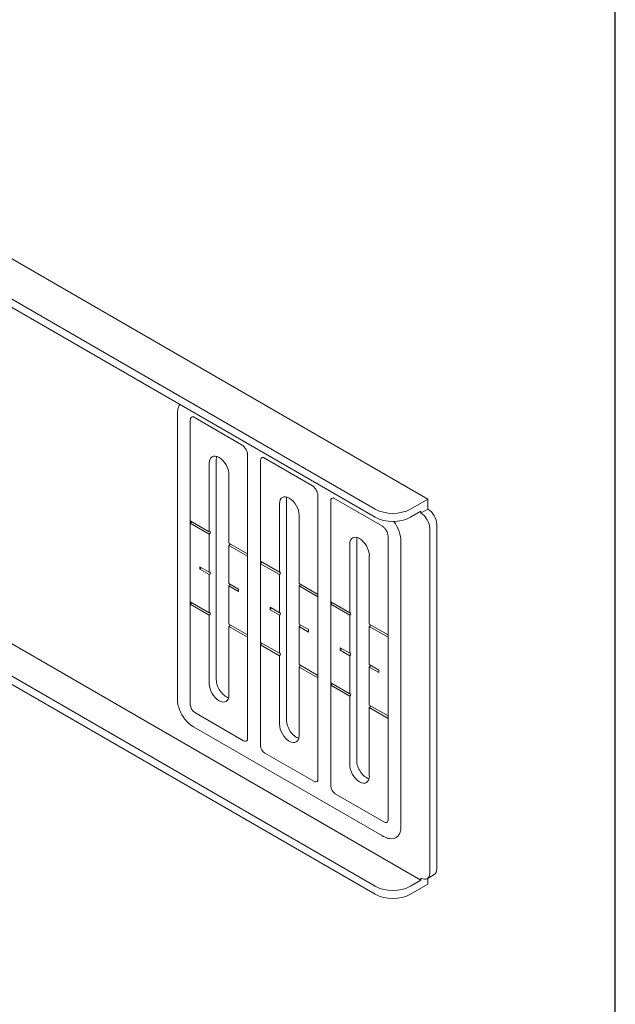
# Model space of a CAD drawing. Units: inches. Extents: x 19.1 to 77.1, y 38.8 to 107.2.
# Drawn here: x 57.1 to 63.1, y 63.8 to 73.7 of the extents above; entities that cross this region are included whole.
import ezdxf

# ---------------------------------------------------------------- set-up
doc = ezdxf.new("R2010")
doc.units = ezdxf.units.IN
doc.header["$MEASUREMENT"] = 0
doc.layers.add('Table', color=161, linetype='Continuous')

# ---------------------------------------------------------------- blocks, each defined once
blk = doc.blocks.new('*U8')
at = {"color": 0, "linetype": 'Continuous', "lineweight": 0, "extrusion": (-1e-16, 0.816497, 0.57735)}
for p, q in [((6.9827, -4.0315), (0.1768, -0.1021)), ((0.0442, -0.4338), (6.4523, -4.1335)), ((0.0442, -0.5154), (6.4523, -4.2152)), ((4.4591, -6.0457), (4.4591, -3.1758)), ((4.5891, -3.2354), (4.5891, -4.2499)), ((4.6199, -3.2053), (5.1114, -3.489)), ((4.8508, -3.6293), (4.8508, -5.8502)), ((5.1662, -6.454), (5.1662, -3.584)), ((5.2962, -3.6436), (5.2962, -4.6581)), ((5.327, -3.6136), (5.8185, -3.8973)), ((4.78, -4.3601), (4.78, -3.6702)), ((4.978, -3.7845), (4.978, -4.4744)), ((0.1503, -3.9651), (6.912, -7.869)), ((5.5579, -4.0376), (5.5579, -6.2584)), ((5.8733, -6.8622), (5.8733, -3.9923)), ((6.0033, -4.0519), (6.0033, -5.0664)), ((6.0341, -4.0218), (6.5256, -4.3055)), ((6.9827, -4.0315), (6.8059, -4.1335)), ((6.9827, -4.1335), (6.9827, -4.0315)), ((5.4871, -4.7683), (5.4871, -4.0784)), ((6.8059, -4.2152), (6.912, -4.1539)), ((6.9827, -4.1335), (6.912, -4.1743)), ((6.912, -4.1539), (6.912, -4.1743)), ((0.0442, -4.2305), (6.4523, -7.9302)), ((4.5891, -4.2744), (4.5891, -4.2499)), ((4.5891, -4.2499), (4.78, -4.3601)), ((5.6851, -4.1927), (5.6851, -4.8826)), ((0.0442, -4.3121), (6.4523, -8.0119)), ((4.5891, -4.2744), (4.5891, -5.0664)), ((4.78, -4.3846), (4.5891, -4.2744)), ((7.0004, -7.7975), (7.0004, -4.3274)), ((7.0711, -7.7567), (7.0711, -4.2866)), ((4.78, -4.7683), (4.78, -4.3846)), ((6.265, -4.4458), (6.265, -6.6667)), ((6.5804, -4.4005), (6.5804, -7.2705)), ((6.7104, -4.4601), (6.7104, -7.3301)), ((4.978, -4.4744), (5.1662, -4.583)), ((5.1662, -4.6075), (4.978, -4.4989)), ((4.978, -4.4989), (4.978, -4.8826)), ((6.1943, -5.1766), (6.1943, -4.4866)), ((5.2962, -4.6826), (5.2962, -4.6581)), ((5.2962, -4.6581), (5.4871, -4.7683)), ((6.3922, -4.601), (6.3922, -5.2909)), ((4.6846, -4.7377), (4.6846, -4.7132)), ((4.6846, -4.7132), (4.78, -4.7683)), ((4.78, -4.7928), (4.6846, -4.7377)), ((5.2962, -4.6826), (5.2962, -5.4746)), ((5.4871, -4.7928), (5.2962, -4.6826)), ((4.78, -5.1766), (4.78, -4.7928)), ((5.4871, -5.1766), (5.4871, -4.7928)), ((4.978, -4.8826), (5.0735, -4.9378)), ((5.0735, -4.9623), (4.978, -4.9071)), ((4.978, -4.9071), (4.978, -5.2909)), ((5.0735, -4.9378), (5.0735, -4.9623)), ((5.6851, -4.8826), (5.8733, -4.9913)), ((5.8733, -5.0158), (5.6851, -4.9071)), ((5.6851, -4.9071), (5.6851, -5.2909)), ((4.5891, -5.0909), (4.5891, -5.0664)), ((4.5891, -5.0664), (4.78, -5.1766)), ((4.5891, -5.0909), (4.5891, -6.1054)), ((4.78, -5.2011), (4.5891, -5.0909)), ((5.3917, -5.146), (5.3917, -5.1215)), ((5.3917, -5.1215), (5.4871, -5.1766)), ((5.4871, -5.2011), (5.3917, -5.146)), ((6.0033, -5.0909), (6.0033, -5.0664)), ((6.0033, -5.0664), (6.1943, -5.1766)), ((6.0033, -5.0909), (6.0033, -5.8829)), ((6.1943, -5.2011), (6.0033, -5.0909)), ((4.78, -5.891), (4.78, -5.2011)), ((5.4871, -5.5848), (5.4871, -5.2011)), ((6.1943, -5.5848), (6.1943, -5.2011)), ((4.978, -5.2909), (5.1662, -5.3995)), ((5.1662, -5.424), (4.978, -5.3154)), ((4.978, -5.3154), (4.978, -6.0053)), ((5.6851, -5.2909), (5.7806, -5.346)), ((5.7806, -5.3705), (5.6851, -5.3154)), ((5.6851, -5.3154), (5.6851, -5.6991)), ((5.7806, -5.346), (5.7806, -5.3705)), ((6.3922, -5.2909), (6.5804, -5.3995)), ((6.5804, -5.424), (6.3922, -5.3154)), ((6.3922, -5.3154), (6.3922, -5.6991)), ((5.2962, -5.4991), (5.2962, -5.4746)), ((5.2962, -5.4746), (5.4871, -5.5848)), ((5.2962, -5.4991), (5.2962, -6.5136)), ((5.4871, -5.6093), (5.2962, -5.4991)), ((6.0988, -5.5542), (6.0988, -5.5297)), ((6.0988, -5.5297), (6.1943, -5.5848)), ((5.4871, -6.2993), (5.4871, -5.6093)), ((6.1943, -5.6093), (6.0988, -5.5542)), ((6.1943, -5.9931), (6.1943, -5.6093)), ((5.6851, -5.6991), (5.8733, -5.8078)), ((5.8733, -5.8323), (5.6851, -5.7236)), ((5.6851, -5.7236), (5.6851, -6.4136)), ((6.3922, -5.6991), (6.4877, -5.7543)), ((6.4877, -5.7788), (6.3922, -5.7236)), ((6.3922, -5.7236), (6.3922, -6.1074)), ((6.4877, -5.7543), (6.4877, -5.7788)), ((6.0033, -5.9074), (6.0033, -5.8829)), ((6.0033, -5.8829), (6.1943, -5.9931)), ((6.0033, -5.9074), (6.0033, -6.9218)), ((6.1943, -6.0176), (6.0033, -5.9074)), ((6.1943, -6.7075), (6.1943, -6.0176)), ((6.3922, -6.1074), (6.5804, -6.216)), ((6.5804, -6.2405), (6.3922, -6.1319)), ((6.3922, -6.1319), (6.3922, -6.8218)), ((4.6333, -6.1819), (5.1248, -6.4656)), ((6.5256, -7.4246), (4.6199, -6.3243)), ((5.3404, -6.5901), (5.8319, -6.8739)), ((6.0475, -6.9984), (6.539, -7.2821)), ((7.0452, -7.8139), (6.9745, -7.8548)), ((6.912, -7.869), (6.8059, -7.9302)), ((6.8059, -8.0119), (6.9827, -7.9098)), ((6.912, -7.8486), (6.912, -7.869)), ((6.9827, -7.9098), (6.9827, -7.85))]:
    blk.add_line(p, q, dxfattribs=at)
at = {"color": 0, "linetype": 'Continuous', "lineweight": 0, "extrusion": (0, -2e-16, -1)}
for centre, major_axis, start_param, end_param in [((4.6333, -3.2609), (-0.1212, 0.21), -0.455574, -0.279565), ((4.78, -4.3723), (0.0075, 0.013), -0.785398, 2.356194), ((4.78, -4.7806), (0.0075, 0.013), -0.785398, 2.356194), ((5.4871, -4.7806), (0.0075, 0.013), -0.785398, 2.356194), ((4.78, -5.1888), (0.0075, 0.013), -0.785398, 2.356194), ((5.4871, -5.1888), (0.0075, 0.013), -0.785398, 2.356194), ((5.4871, -5.5971), (0.0075, 0.013), -0.785398, 2.356194)]:
    blk.add_ellipse(centre, major_axis=major_axis, ratio=0.57735, start_param=start_param, end_param=end_param, dxfattribs=at)
at = {"color": 0, "linetype": 'Continuous', "lineweight": 0}
for centre, major_axis, start_param, end_param in [((4.6333, -3.2609), (-0.0312, 0.0541), -0.42313, 0.785398), ((4.9497, -3.6865), (0.07, -0.1212), -2.612122, -2.356194), ((5.3404, -3.6691), (-0.0313, 0.0541), -0.42313, 0.785398), ((5.6569, -4.0947), (0.07, -0.1212), -2.612122, -2.356194), ((6.0475, -4.0774), (-0.0313, 0.0541), -0.42313, 0.785398), ((6.9827, -4.2356), (-0.0625, 0.1083), -2.356194, -0.785398), ((6.6291, -4.1131), (0.25, 0), -2.356194, -0.785398), ((6.912, -4.2764), (-0.0625, 0.1083), -2.356194, -0.785398), ((6.364, -4.503), (0.07, -0.1212), -2.612122, -2.356194), ((4.978, -4.4866), (0.0075, 0.013), -2.356194, -0.785398), ((4.978, -4.8949), (0.0075, 0.013), -2.356194, -0.785398), ((5.6851, -4.8949), (0.0075, 0.013), -2.356194, -0.785398), ((4.978, -5.3031), (0.0075, 0.013), -2.356194, -0.785398), ((5.6851, -5.3031), (0.0075, 0.013), -2.356194, -0.785398), ((6.3922, -5.3031), (0.0075, 0.013), -2.356194, -0.785398), ((5.6851, -5.7114), (0.0075, 0.013), -2.356194, -0.785398), ((6.3922, -5.7114), (0.0075, 0.013), -2.356194, -0.785398), ((4.9497, -5.9074), (0.07, -0.1212), -2.356194, -0.52947), ((4.6333, -6.1309), (0.0312, -0.0541), -2.356194, -0.785398), ((6.3922, -6.1196), (0.0075, 0.013), -2.356194, -0.785398), ((5.6569, -6.3156), (0.07, -0.1212), -2.356194, -0.52947), ((5.1248, -6.4146), (0.0313, -0.0541), -0.785398, 0.42313), ((5.3404, -6.5391), (0.0312, -0.0541), -2.356194, -0.785398), ((6.364, -6.7238), (0.07, -0.1212), -2.356194, -0.52947), ((5.8319, -6.8228), (0.0313, -0.0541), -0.785398, 0.42313), ((6.0475, -6.9474), (0.0312, -0.0541), -2.356194, -0.785398), ((6.539, -7.2311), (0.0312, -0.0541), -0.785398, 0.42313), ((6.912, -7.7465), (0.0625, -0.1083), -0.785398, 0.785398), ((6.9827, -7.7057), (0.0625, -0.1083), 0, 0.785398), ((6.6291, -7.9098), (0.25, 0), -2.356194, -0.785398)]:
    blk.add_ellipse(centre, major_axis=major_axis, ratio=0.57735, start_param=start_param, end_param=end_param, dxfattribs=at)
at = {"color": 0, "linetype": 'Continuous', "lineweight": 0, "extrusion": (-3e-16, -4e-16, -1)}
for centre, major_axis in [((4.879, -3.7273), (-0.07, 0.1212)), ((5.5861, -4.1356), (-0.07, 0.1212)), ((6.2933, -4.5438), (-0.07, 0.1212)), ((4.879, -5.9482), (0.07, -0.1212)), ((5.5861, -6.3564), (0.07, -0.1212)), ((6.2933, -6.7647), (0.07, -0.1212))]:
    blk.add_ellipse(centre, major_axis=major_axis, ratio=0.57735, start_param=-0.785398, end_param=2.356194, dxfattribs=at)
at = {"color": 0, "linetype": 'Continuous', "lineweight": 0, "extrusion": (0, -1e-16, -1)}
for centre in [(6.6291, -4.0315), (6.6291, -7.8282)]:
    blk.add_ellipse(centre, major_axis=(-0.25, 0), ratio=0.57735, start_param=-2.356194, end_param=-0.785398, dxfattribs=at)
at = {"color": 0, "linetype": 'Continuous', "lineweight": 0, "extrusion": (-2e-16, -2e-16, -1)}
for centre in [(4.5891, -4.2621), (5.2962, -4.6704), (5.3917, -5.1337), (5.2962, -5.4869), (6.0988, -5.542), (6.0033, -5.8951)]:
    blk.add_ellipse(centre, major_axis=(-0.0075, -0.013), ratio=0.57735, start_param=-2.356194, end_param=-0.785398, dxfattribs=at)
at = {"color": 0, "linetype": 'Continuous', "lineweight": 0, "extrusion": (2e-16, -2e-16, -1)}
for centre, major_axis, start_param, end_param in [((6.539, -4.3611), (0.1212, -0.21), -1.736956, -0.785398), ((6.1943, -5.1888), (0.0075, 0.013), -0.785398, 2.356194)]:
    blk.add_ellipse(centre, major_axis=major_axis, ratio=0.57735, start_param=start_param, end_param=end_param, dxfattribs=at)
at = {"color": 0, "linetype": 'Continuous', "lineweight": 0, "extrusion": (2e-16, -3e-16, -1)}
for centre in [(4.6846, -4.7255), (4.5891, -5.0786), (6.0033, -5.0786)]:
    blk.add_ellipse(centre, major_axis=(-0.0075, -0.013), ratio=0.57735, start_param=-2.356194, end_param=-0.785398, dxfattribs=at)
at = {"color": 0, "linetype": 'Continuous', "lineweight": 0, "extrusion": (0, -3e-16, -1)}
for centre in [(6.1943, -5.5971), (6.1943, -6.0053)]:
    blk.add_ellipse(centre, major_axis=(0.0075, 0.013), ratio=0.57735, start_param=-0.785398, end_param=2.356194, dxfattribs=at)
at = {"color": 0, "linetype": 'Continuous', "lineweight": 0, "extrusion": (-1e-16, -2e-16, -1)}
blk.add_ellipse((6.539, -7.2311), major_axis=(0.1212, -0.21), ratio=0.57735, start_param=-0.785398, end_param=0.455574, dxfattribs=at)
at = {"color": 0, "linetype": 'Continuous', "lineweight": 0}
for points, knots in [([(4.4591, -3.1758), (4.4591, -3.171), (4.4592, -3.1662), (4.4598, -3.1566), (4.4602, -3.1518), (4.4614, -3.1421), (4.4622, -3.1373), (4.464, -3.1275), (4.4652, -3.1227), (4.4678, -3.1129), (4.4693, -3.108), (4.4711, -3.1031)], [3.1415927, 3.1415927, 3.1415927, 3.1415927, 3.2075576, 3.2075576, 3.2735224, 3.2735224, 3.3394873, 3.3394873, 3.4054522, 3.4054522, 3.4714171, 3.4714171, 3.4714171, 3.4714171]), ([(4.6171, -3.2039), (4.6171, -3.2039), (4.6172, -3.2039), (4.6176, -3.2041), (4.6179, -3.2042), (4.6188, -3.2047), (4.6193, -3.2049), (4.6199, -3.2053)], [4.5240642, 4.5240642, 4.5240642, 4.5240642, 4.5804592, 4.5804592, 4.6464241, 4.6464241, 4.712389, 4.712389, 4.712389, 4.712389]), ([(5.1662, -3.584), (5.1662, -3.5822), (5.166, -3.5796), (5.1652, -3.5731), (5.1644, -3.5692), (5.162, -3.5602), (5.1603, -3.5551), (5.1559, -3.5443), (5.1532, -3.5386), (5.1469, -3.5273), (5.1433, -3.5217), (5.1359, -3.5115), (5.132, -3.507), (5.1248, -3.4994), (5.1214, -3.4963), (5.1156, -3.4917), (5.1132, -3.4901), (5.1114, -3.4891), (5.1114, -3.4891), (5.1114, -3.489)], [0, 0, 0, 0, 0.169474, 0.169474, 0.350411, 0.350411, 0.546948, 0.546948, 0.756838, 0.756838, 0.972823, 0.972823, 1.18505, 1.18505, 1.384414, 1.384414, 1.56679, 1.56679, 1.570796, 1.570796, 1.570796, 1.570796]), ([(5.327, -3.6136), (5.3264, -3.6132), (5.3259, -3.6129), (5.325, -3.6125), (5.3247, -3.6123), (5.3243, -3.6122), (5.3242, -3.6121), (5.3242, -3.6121)], [1.5707963, 1.5707963, 1.5707963, 1.5707963, 1.6367612, 1.6367612, 1.7027261, 1.7027261, 1.7591211, 1.7591211, 1.7591211, 1.7591211]), ([(5.8733, -3.9923), (5.8733, -3.9904), (5.8732, -3.9878), (5.8723, -3.9814), (5.8715, -3.9774), (5.8691, -3.9685), (5.8674, -3.9634), (5.863, -3.9526), (5.8603, -3.9468), (5.854, -3.9355), (5.8504, -3.9299), (5.843, -3.9198), (5.8391, -3.9152), (5.8319, -3.9076), (5.8285, -3.9045), (5.8227, -3.9), (5.8203, -3.8984), (5.8185, -3.8973), (5.8185, -3.8973), (5.8185, -3.8973)], [0, 0, 0, 0, 0.169474, 0.169474, 0.350411, 0.350411, 0.546948, 0.546948, 0.756838, 0.756838, 0.972823, 0.972823, 1.18505, 1.18505, 1.384414, 1.384414, 1.56679, 1.56679, 1.570796, 1.570796, 1.570796, 1.570796]), ([(6.0341, -4.0218), (6.0335, -4.0214), (6.033, -4.0212), (6.0321, -4.0207), (6.0318, -4.0206), (6.0314, -4.0204), (6.0313, -4.0204), (6.0313, -4.0204)], [1.5707963, 1.5707963, 1.5707963, 1.5707963, 1.6367612, 1.6367612, 1.7027261, 1.7027261, 1.7591211, 1.7591211, 1.7591211, 1.7591211]), ([(6.5256, -4.3055), (6.5272, -4.3065), (6.5293, -4.3079), (6.5345, -4.3119), (6.5375, -4.3145), (6.5441, -4.3211), (6.5476, -4.3251), (6.5548, -4.3343), (6.5584, -4.3395), (6.5651, -4.3506), (6.5681, -4.3565), (6.5732, -4.368), (6.5752, -4.3736), (6.5782, -4.3837), (6.5791, -4.3882), (6.5802, -4.3955), (6.5804, -4.3983), (6.5804, -4.4004), (6.5804, -4.4005), (6.5804, -4.4005)], [4.712389, 4.712389, 4.712389, 4.712389, 4.881863, 4.881863, 5.0628, 5.0628, 5.259337, 5.259337, 5.469227, 5.469227, 5.685212, 5.685212, 5.897439, 5.897439, 6.096803, 6.096803, 6.279179, 6.279179, 6.283185, 6.283185, 6.283185, 6.283185]), ([(4.6199, -6.3243), (4.6003, -6.313), (4.5826, -6.2993), (4.5504, -6.2686), (4.5358, -6.2515), (4.51, -6.215), (4.4988, -6.1955), (4.4801, -6.155), (4.4726, -6.1338), (4.4621, -6.0906), (4.4591, -6.0684), (4.4591, -6.0457)], [1.570796, 1.570796, 1.570796, 1.570796, 1.884956, 1.884956, 2.199115, 2.199115, 2.513274, 2.513274, 2.827433, 2.827433, 3.141593, 3.141593, 3.141593, 3.141593]), ([(6.5945, -7.4505), (6.5894, -7.4496), (6.5844, -7.4484), (6.5746, -7.4458), (6.5698, -7.4444), (6.5604, -7.4411), (6.5559, -7.4393), (6.5469, -7.4355), (6.5425, -7.4335), (6.5339, -7.4292), (6.5297, -7.4269), (6.5256, -7.4246)], [1.2409718, 1.2409718, 1.2409718, 1.2409718, 1.3069367, 1.3069367, 1.3729016, 1.3729016, 1.4388665, 1.4388665, 1.5048314, 1.5048314, 1.5707963, 1.5707963, 1.5707963, 1.5707963])]:
    blk.add_open_spline(points, degree=3, knots=knots, dxfattribs=at)
at = {"color": 0, "linetype": 'Continuous', "lineweight": 0, "extrusion": (-3.83619e-11, 2.4421e-12, -1)}
blk.add_open_spline([(5.166, -6.4572), (5.166, -6.4572), (5.166, -6.4571), (5.1661, -6.4567), (5.1661, -6.4563), (5.1662, -6.4553), (5.1662, -6.4547), (5.1662, -6.454)], degree=3, knots=[6.0948605, 6.0948605, 6.0948605, 6.0948605, 6.1512555, 6.1512555, 6.2172204, 6.2172204, 6.2831853, 6.2831853, 6.2831853, 6.2831853], dxfattribs=at)
at = {"color": 0, "linetype": 'Continuous', "lineweight": 0, "extrusion": (-5.11461e-11, 2.9772e-12, -1)}
blk.add_open_spline([(5.8731, -6.8654), (5.8731, -6.8654), (5.8731, -6.8653), (5.8732, -6.8649), (5.8732, -6.8645), (5.8733, -6.8636), (5.8733, -6.863), (5.8733, -6.8622)], degree=3, knots=[6.0948605, 6.0948605, 6.0948605, 6.0948605, 6.1512555, 6.1512555, 6.2172204, 6.2172204, 6.2831853, 6.2831853, 6.2831853, 6.2831853], dxfattribs=at)
at = {"color": 0, "linetype": 'Continuous', "lineweight": 0, "extrusion": (5.18128e-11, -3.9916e-12, -1)}
blk.add_open_spline([(6.5804, -7.2705), (6.5804, -7.2712), (6.5804, -7.2718), (6.5803, -7.2728), (6.5803, -7.2732), (6.5802, -7.2736), (6.5802, -7.2737), (6.5802, -7.2737)], degree=3, knots=[0, 0, 0, 0, 0.0659649, 0.0659649, 0.1319298, 0.1319298, 0.1883248, 0.1883248, 0.1883248, 0.1883248], dxfattribs=at)

msp = doc.modelspace()

# ---------------------------------------------------------------- linework, layer by layer
at = {"layer": 'Table'}
msp.add_line((63.1057, 38.7719), (63.1057, 103.2071), dxfattribs=at)

# ---------------------------------------------------------------- block references
msp.add_blockref('*U8', (54.2356, 72.8838))

doc.saveas('drawing.dxf')
